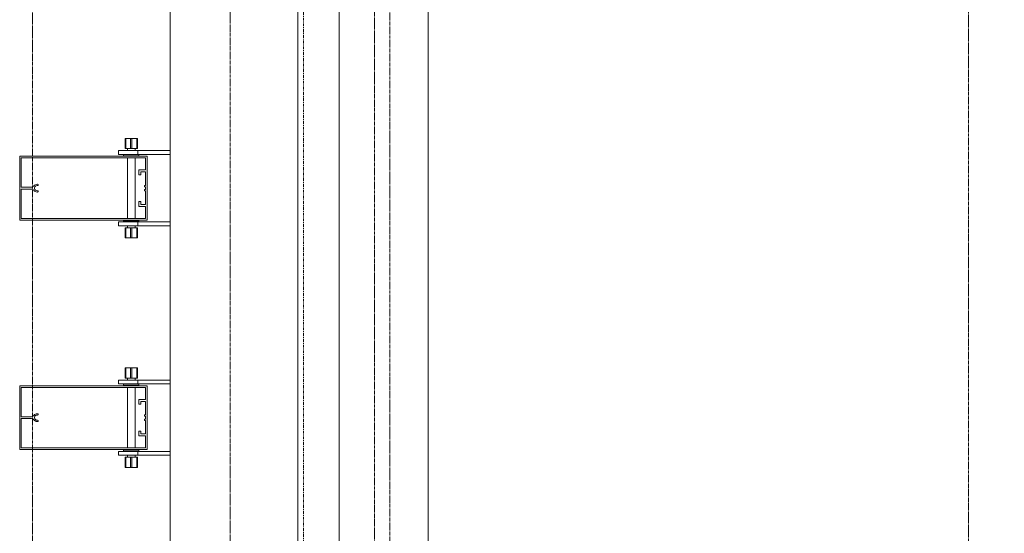
# Model space of a CAD drawing. Extents: x -183660 to 9900, y -136980 to 331.
# Drawn here: x -178084 to -176540, y -79401 to -78595 of the extents above; entities that cross this region are included whole.
import ezdxf

# ---------------------------------------------------------------- set-up
doc = ezdxf.new("R2010")
doc.units = 0
doc.header["$LTSCALE"] = 0.25
for name, pattern in [('AD_Gebäudehülle 2.OG$0$CENTER2', [28.575, 19.05, -3.175, 3.175, -3.175]), ('AD_Systemachsen$0$XKITLINE03', [6, 3, -1, 1, -1]), ('Herzner_Show Level3$0$CENTER2', [28.575, 19.05, -3.175, 3.175, -3.175]), ('Pichler_Grundriss_14.000 Catwalk$0$CENTER2', [28.575, 19.05, -3.175, 3.175, -3.175]), ('Pichler_Grundriss_17.820$0$CENTER2', [28.575, 19.05, -3.175, 3.175, -3.175])]:
    doc.linetypes.add(name, pattern=pattern)
doc.layers.get('0').update_dxf_attribs({"lineweight": 9})
for name, color, linetype, lineweight in [('AD_Gebäudehülle 2.OG$0$Kontur', 252, 'AD_Gebäudehülle 2.OG$0$CENTER2', 9), ('AD_Systemachsen$0$Systemachsen', 202, 'Continuous', 13), ('Herzner_Show Level3$0$Leitungen', 252, 'Herzner_Show Level3$0$CENTER2', 13), ('Pichler_Grundriss_14.000 Catwalk$0$Kontur', 181, 'Continuous', 0), ('Pichler_Grundriss_14.000 Catwalk$0$Kontur BoH Dach', 252, 'Pichler_Grundriss_14.000 Catwalk$0$CENTER2', 13), ('Pichler_Grundriss_17.820$0$Kontur', 181, 'Continuous', 0)]:
    doc.layers.add(name, color=color, linetype=linetype, lineweight=lineweight)

# ---------------------------------------------------------------- blocks, each defined once
blk = doc.blocks.new('AD_Systemachsen')
at = {"layer": 'AD_Systemachsen$0$Systemachsen', "linetype": 'AD_Systemachsen$0$XKITLINE03', "ltscale": 6}
blk.add_line((-177639.1, -136529.8), (-177639.1, -62229.8), dxfattribs=at)
blk = doc.blocks.new('AD_Gebäudehülle 2.OG')
at = {"layer": 'AD_Gebäudehülle 2.OG$0$Kontur'}
for points in [[(-120461.2, -132059.8), (-178064.1, -132059.8), (-178064.1, -66700), (-120461.1, -66700)], [(-178064.1, -67030), (-177754.1, -67030), (-177754.1, -131729.8), (-178064.1, -131729.8)]]:
    blk.add_lwpolyline(points, dxfattribs=at)
blk = doc.blocks.new('Herzner_Show Level3')
at = {"layer": 'Herzner_Show Level3$0$Leitungen'}
blk.add_line((-176595.8, -80679), (-176595.8, -73503), dxfattribs=at)
blk = doc.blocks.new('Pichler_Grundriss_14.000 Catwalk$0$Catwalk')
for p, q in [((-177583, -81203.8), (-177583, -74355.8)), ((-177443.3, -81203.8), (-177443.3, -74355.8))]:
    blk.add_line(p, q)
blk = doc.blocks.new('Pichler_Grundriss_14.000 Catwalk$0$Lamellenfassade Süd_gr 2')
at = {"layer": 'Pichler_Grundriss_14.000 Catwalk$0$Kontur'}
for p, q in [((-177848.1, -81238.8), (-177848.1, -74320.8)), ((-177648.1, -81238.8), (-177648.1, -74320.8)), ((-177918.6, -78781.8), (-177918.6, -78797.8)), ((-177910.1, -78781.8), (-177918.6, -78781.8)), ((-177918.6, -78781.8), (-177917.6, -78781.8)), ((-177918.6, -78781.8), (-177914.2, -78781.8)), ((-177917.6, -78797.8), (-177917.6, -78781.8)), ((-177917.6, -78781.8), (-177900.6, -78781.8)), ((-177914.2, -78781.8), (-177914, -78781.8)), ((-177904, -78781.8), (-177914.2, -78781.8)), ((-177914, -78781.8), (-177913.3, -78781.8)), ((-177910.1, -78797.8), (-177910.1, -78781.8)), ((-177908.1, -78797.8), (-177908.1, -78781.8)), ((-177908.1, -78781.8), (-177899.6, -78781.8)), ((-177904.3, -78781.8), (-177905, -78781.8)), ((-177904, -78781.8), (-177904.3, -78781.8)), ((-177904, -78781.8), (-177899.6, -78781.8)), ((-177900.6, -78797.8), (-177900.6, -78781.8)), ((-177899.6, -78781.8), (-177900.6, -78781.8)), ((-177899.6, -78781.8), (-177899.6, -78797.8)), ((-177929.1, -78800.8), (-177848.1, -78800.8)), ((-177929.1, -78800.8), (-177929.1, -78806.8)), ((-177918.6, -78797.8), (-177910.1, -78797.8)), ((-177915.1, -78797.8), (-177915.1, -78800.8)), ((-177910.1, -78797.8), (-177900.6, -78797.8)), ((-177903.1, -78797.8), (-177903.1, -78800.8)), ((-177900.6, -78797.8), (-177899.6, -78797.8)), ((-177899.1, -78806.8), (-177899.1, -78800.8)), ((-178084.1, -78909.8), (-178084.1, -78809.8)), ((-178084.1, -78809.8), (-177884.1, -78809.8)), ((-178081.6, -78812.3), (-178081.6, -78858.4)), ((-177886.6, -78812.3), (-178081.6, -78812.3)), ((-177929.1, -78806.8), (-177848.1, -78806.8)), ((-177921.1, -78806.8), (-177921.1, -78808.8)), ((-177921.1, -78808.8), (-177897.1, -78808.8)), ((-177915.1, -78808.8), (-177915.1, -78809.8)), ((-177915.1, -78812.3), (-177915.1, -78907.3)), ((-177903.1, -78808.8), (-177903.1, -78809.8)), ((-177903.1, -78812.3), (-177903.1, -78907.3)), ((-177897.1, -78808.8), (-177897.1, -78806.8)), ((-177886.6, -78831.2), (-177886.6, -78812.3)), ((-177884.1, -78809.8), (-177884.1, -78909.8)), ((-177897.3, -78831.2), (-177886.6, -78831.2)), ((-177897.3, -78838.7), (-177897.3, -78831.2)), ((-177894.3, -78834.2), (-177894.3, -78838.7)), ((-177886.6, -78834.2), (-177894.3, -78834.2)), ((-177886.6, -78855.5), (-177886.6, -78834.2)), ((-177894.3, -78838.7), (-177897.3, -78838.7)), ((-178081.6, -78858.4), (-178065.8, -78858.4)), ((-178065.8, -78861.2), (-178081.6, -78861.2)), ((-178081.6, -78861.2), (-178081.6, -78907.3)), ((-178065.8, -78858.4), (-178064.6, -78858.2)), ((-178064.6, -78861.4), (-178065.8, -78861.2)), ((-178064.6, -78858.2), (-178063.5, -78857.7)), ((-178063.5, -78861.8), (-178064.6, -78861.4)), ((-178063.5, -78857.7), (-178062.6, -78857.1)), ((-178062.6, -78862.5), (-178063.5, -78861.8)), ((-178062.6, -78857.1), (-178061.8, -78856.2)), ((-178061.8, -78863.4), (-178062.6, -78862.5)), ((-178061.8, -78856.2), (-178060.8, -78855.1)), ((-178060.8, -78864.4), (-178061.8, -78863.4)), ((-178060.4, -78857.7), (-178060.9, -78859.1)), ((-178060.9, -78859.1), (-178060.9, -78860.5)), ((-178060.9, -78860.5), (-178060.4, -78861.8)), ((-178060.8, -78855.1), (-178059.6, -78854.3)), ((-178059.6, -78865.2), (-178060.8, -78864.4)), ((-178059.5, -78856.6), (-178060.4, -78857.7)), ((-178060.4, -78861.8), (-178059.5, -78862.9)), ((-178059.6, -78854.3), (-178058.3, -78853.9)), ((-178058.3, -78865.7), (-178059.6, -78865.2)), ((-178058.3, -78855.9), (-178059.5, -78856.6)), ((-178059.5, -78862.9), (-178058.3, -78863.6)), ((-178058.3, -78853.9), (-178056.9, -78853.7)), ((-178056.9, -78855.7), (-178058.3, -78855.9)), ((-178058.3, -78863.6), (-178056.9, -78863.9)), ((-178056.9, -78865.9), (-178058.3, -78865.7)), ((-178056.9, -78853.7), (-178056, -78853.7)), ((-178056, -78855.7), (-178056.9, -78855.7)), ((-178056.9, -78863.9), (-178056, -78863.9)), ((-178056, -78865.9), (-178056.9, -78865.9)), ((-178056, -78853.7), (-178055.4, -78853.9)), ((-178055.4, -78855.5), (-178056, -78855.7)), ((-178056, -78863.9), (-178055.4, -78864.1)), ((-178055.4, -78865.7), (-178056, -78865.9)), ((-178055.4, -78853.9), (-178055, -78854.4)), ((-178055, -78855), (-178055.4, -78855.5)), ((-178055.4, -78864.1), (-178055, -78864.6)), ((-178055, -78865.2), (-178055.4, -78865.7)), ((-178055, -78854.4), (-178055, -78855)), ((-178055, -78864.6), (-178055, -78865.2)), ((-177888.6, -78855.5), (-177886.6, -78855.5)), ((-177888.6, -78857.5), (-177888.6, -78855.5)), ((-177886.6, -78857.5), (-177888.6, -78857.5)), ((-177888.6, -78862), (-177886.6, -78862)), ((-177888.6, -78864), (-177888.6, -78862)), ((-177886.6, -78864), (-177888.6, -78864)), ((-177886.6, -78862), (-177886.6, -78857.5)), ((-177886.6, -78885.3), (-177886.6, -78864)), ((-177897.3, -78880.8), (-177894.3, -78880.8)), ((-177897.3, -78888.3), (-177897.3, -78880.8)), ((-177894.3, -78880.8), (-177894.3, -78885.3)), ((-177886.6, -78888.3), (-177897.3, -78888.3)), ((-177894.3, -78885.3), (-177886.6, -78885.3)), ((-177886.6, -78907.3), (-177886.6, -78888.3)), ((-177884.1, -78909.8), (-178084.1, -78909.8)), ((-178081.6, -78907.3), (-177886.6, -78907.3)), ((-177929.1, -78912.8), (-177848.1, -78912.8)), ((-177929.1, -78912.8), (-177929.1, -78918.8)), ((-177897.1, -78910.8), (-177921.1, -78910.8)), ((-177921.1, -78910.8), (-177921.1, -78912.8)), ((-177915.1, -78909.8), (-177915.1, -78910.8)), ((-177903.1, -78909.8), (-177903.1, -78910.8)), ((-177899.1, -78918.8), (-177899.1, -78912.8)), ((-177897.1, -78912.8), (-177897.1, -78910.8)), ((-177929.1, -78918.8), (-177848.1, -78918.8)), ((-177917.6, -78921.8), (-177918.6, -78921.8)), ((-177918.6, -78921.8), (-177918.6, -78937.8)), ((-177908.1, -78921.8), (-177917.6, -78921.8)), ((-177917.6, -78921.8), (-177917.6, -78937.8)), ((-177915.1, -78918.8), (-177915.1, -78921.8)), ((-177910.1, -78937.8), (-177910.1, -78921.8)), ((-177899.6, -78921.8), (-177908.1, -78921.8)), ((-177908.1, -78921.8), (-177908.1, -78937.8)), ((-177903.1, -78918.8), (-177903.1, -78921.8)), ((-177900.6, -78937.8), (-177900.6, -78921.8)), ((-177899.6, -78921.8), (-177899.6, -78937.8)), ((-177918.6, -78937.8), (-177917.6, -78937.8)), ((-177910.1, -78937.8), (-177918.6, -78937.8)), ((-177914.2, -78937.8), (-177918.6, -78937.8)), ((-177917.6, -78937.8), (-177900.6, -78937.8)), ((-177904, -78937.8), (-177914.2, -78937.8)), ((-177914.2, -78937.8), (-177914, -78937.8)), ((-177914, -78937.8), (-177913.3, -78937.8)), ((-177908.1, -78937.8), (-177899.6, -78937.8)), ((-177904.3, -78937.8), (-177905, -78937.8)), ((-177904, -78937.8), (-177904.3, -78937.8)), ((-177904, -78937.8), (-177899.6, -78937.8)), ((-177899.6, -78937.8), (-177900.6, -78937.8)), ((-177918.6, -79141.8), (-177918.6, -79157.8)), ((-177910.1, -79141.8), (-177918.6, -79141.8)), ((-177918.6, -79141.8), (-177917.6, -79141.8)), ((-177918.6, -79141.8), (-177914.2, -79141.8)), ((-177917.6, -79157.8), (-177917.6, -79141.8)), ((-177917.6, -79141.8), (-177900.6, -79141.8)), ((-177914.2, -79141.8), (-177914, -79141.8)), ((-177904, -79141.8), (-177914.2, -79141.8)), ((-177914, -79141.8), (-177913.3, -79141.8)), ((-177910.1, -79157.8), (-177910.1, -79141.8)), ((-177908.1, -79157.8), (-177908.1, -79141.8)), ((-177908.1, -79141.8), (-177899.6, -79141.8)), ((-177904.3, -79141.8), (-177905, -79141.8)), ((-177904, -79141.8), (-177904.3, -79141.8)), ((-177904, -79141.8), (-177899.6, -79141.8)), ((-177900.6, -79157.8), (-177900.6, -79141.8)), ((-177899.6, -79141.8), (-177900.6, -79141.8)), ((-177899.6, -79157.8), (-177899.6, -79141.8)), ((-177929.1, -79160.8), (-177929.1, -79166.8)), ((-177929.1, -79160.8), (-177848.1, -79160.8)), ((-177918.6, -79157.8), (-177910.1, -79157.8)), ((-177915.1, -79157.8), (-177915.1, -79160.8)), ((-177910.1, -79157.8), (-177900.6, -79157.8)), ((-177903.1, -79157.8), (-177903.1, -79160.8)), ((-177900.6, -79157.8), (-177899.6, -79157.8)), ((-177899.1, -79166.8), (-177899.1, -79160.8)), ((-178084.1, -79269.8), (-178084.1, -79169.8)), ((-178084.1, -79169.8), (-177884.1, -79169.8)), ((-178081.6, -79172.3), (-178081.6, -79218.4)), ((-177886.6, -79172.3), (-178081.6, -79172.3)), ((-177929.1, -79166.8), (-177848.1, -79166.8)), ((-177921.1, -79166.8), (-177921.1, -79168.8)), ((-177921.1, -79168.8), (-177897.1, -79168.8)), ((-177915.1, -79168.8), (-177915.1, -79169.8)), ((-177915.1, -79172.3), (-177915.1, -79267.3)), ((-177903.1, -79168.8), (-177903.1, -79169.8)), ((-177903.1, -79172.3), (-177903.1, -79267.3)), ((-177897.1, -79168.8), (-177897.1, -79166.8)), ((-177886.6, -79191.2), (-177886.6, -79172.3)), ((-177884.1, -79169.8), (-177884.1, -79269.8)), ((-177897.3, -79191.2), (-177886.6, -79191.2)), ((-177897.3, -79198.7), (-177897.3, -79191.2)), ((-177894.3, -79198.7), (-177897.3, -79198.7)), ((-177894.3, -79194.2), (-177894.3, -79198.7)), ((-177886.6, -79194.2), (-177894.3, -79194.2)), ((-177886.6, -79215.5), (-177886.6, -79194.2)), ((-178081.6, -79218.4), (-178065.8, -79218.4)), ((-178081.6, -79221.2), (-178081.6, -79267.3)), ((-178065.8, -79221.2), (-178081.6, -79221.2)), ((-178065.8, -79218.4), (-178064.6, -79218.2)), ((-178064.6, -79221.4), (-178065.8, -79221.2)), ((-178064.6, -79218.2), (-178063.5, -79217.7)), ((-178063.5, -79221.8), (-178064.6, -79221.4)), ((-178063.5, -79217.7), (-178062.6, -79217.1)), ((-178062.6, -79222.5), (-178063.5, -79221.8)), ((-178062.6, -79217.1), (-178061.8, -79216.2)), ((-178061.8, -79223.4), (-178062.6, -79222.5)), ((-178061.8, -79216.2), (-178060.8, -79215.1)), ((-178060.4, -79217.7), (-178060.9, -79219.1)), ((-178060.9, -79219.1), (-178060.9, -79220.5)), ((-178060.9, -79220.5), (-178060.4, -79221.8)), ((-178060.8, -79215.1), (-178059.6, -79214.3)), ((-178059.5, -79216.6), (-178060.4, -79217.7)), ((-178060.4, -79221.8), (-178059.5, -79222.9)), ((-178059.6, -79214.3), (-178058.3, -79213.9)), ((-178058.3, -79215.9), (-178059.5, -79216.6)), ((-178059.5, -79222.9), (-178058.3, -79223.6)), ((-178058.3, -79213.9), (-178056.9, -79213.7)), ((-178056.9, -79215.7), (-178058.3, -79215.9)), ((-178056.9, -79213.7), (-178056, -79213.7)), ((-178056, -79215.7), (-178056.9, -79215.7)), ((-178056, -79213.7), (-178055.4, -79213.9)), ((-178055.4, -79215.5), (-178056, -79215.7)), ((-178055.4, -79213.9), (-178055, -79214.4)), ((-178055, -79215), (-178055.4, -79215.5)), ((-178055, -79214.4), (-178055, -79215)), ((-177888.6, -79215.5), (-177886.6, -79215.5)), ((-177888.6, -79217.5), (-177888.6, -79215.5)), ((-177886.6, -79217.5), (-177888.6, -79217.5)), ((-177888.6, -79222), (-177886.6, -79222)), ((-177888.6, -79224), (-177888.6, -79222)), ((-177886.6, -79222), (-177886.6, -79217.5)), ((-178060.8, -79224.4), (-178061.8, -79223.4)), ((-178059.6, -79225.2), (-178060.8, -79224.4)), ((-178058.3, -79225.7), (-178059.6, -79225.2)), ((-178058.3, -79223.6), (-178056.9, -79223.9)), ((-178056.9, -79225.9), (-178058.3, -79225.7)), ((-178056.9, -79223.9), (-178056, -79223.9)), ((-178056, -79225.9), (-178056.9, -79225.9)), ((-178056, -79223.9), (-178055.4, -79224.1)), ((-178055.4, -79225.7), (-178056, -79225.9)), ((-178055.4, -79224.1), (-178055, -79224.6)), ((-178055, -79225.2), (-178055.4, -79225.7)), ((-178055, -79224.6), (-178055, -79225.2)), ((-177886.6, -79224), (-177888.6, -79224)), ((-177886.6, -79245.3), (-177886.6, -79224)), ((-177897.3, -79240.8), (-177894.3, -79240.8)), ((-177897.3, -79248.3), (-177897.3, -79240.8)), ((-177886.6, -79248.3), (-177897.3, -79248.3)), ((-177894.3, -79240.8), (-177894.3, -79245.3)), ((-177894.3, -79245.3), (-177886.6, -79245.3)), ((-177886.6, -79267.3), (-177886.6, -79248.3)), ((-178081.6, -79267.3), (-177886.6, -79267.3)), ((-177884.1, -79269.8), (-178084.1, -79269.8)), ((-177929.1, -79272.8), (-177848.1, -79272.8)), ((-177929.1, -79272.8), (-177929.1, -79278.8)), ((-177929.1, -79278.8), (-177848.1, -79278.8)), ((-177897.1, -79270.8), (-177921.1, -79270.8)), ((-177921.1, -79270.8), (-177921.1, -79272.8)), ((-177917.6, -79281.8), (-177918.6, -79281.8)), ((-177918.6, -79281.8), (-177918.6, -79297.8)), ((-177908.1, -79281.8), (-177917.6, -79281.8)), ((-177917.6, -79281.8), (-177917.6, -79297.8)), ((-177915.1, -79269.8), (-177915.1, -79270.8)), ((-177915.1, -79278.8), (-177915.1, -79281.8)), ((-177910.1, -79297.8), (-177910.1, -79281.8)), ((-177899.6, -79281.8), (-177908.1, -79281.8)), ((-177908.1, -79281.8), (-177908.1, -79297.8)), ((-177903.1, -79269.8), (-177903.1, -79270.8)), ((-177903.1, -79278.8), (-177903.1, -79281.8)), ((-177900.6, -79297.8), (-177900.6, -79281.8)), ((-177899.6, -79281.8), (-177899.6, -79297.8)), ((-177899.1, -79278.8), (-177899.1, -79272.8)), ((-177897.1, -79272.8), (-177897.1, -79270.8)), ((-177918.6, -79297.8), (-177917.6, -79297.8)), ((-177910.1, -79297.8), (-177918.6, -79297.8)), ((-177914.2, -79297.8), (-177918.6, -79297.8)), ((-177917.6, -79297.8), (-177900.6, -79297.8)), ((-177904, -79297.8), (-177914.2, -79297.8)), ((-177914.2, -79297.8), (-177914, -79297.8)), ((-177914, -79297.8), (-177913.3, -79297.8)), ((-177908.1, -79297.8), (-177899.6, -79297.8)), ((-177904.3, -79297.8), (-177905, -79297.8)), ((-177904, -79297.8), (-177904.3, -79297.8)), ((-177904, -79297.8), (-177899.6, -79297.8)), ((-177899.6, -79297.8), (-177900.6, -79297.8))]:
    blk.add_line(p, q, dxfattribs=at)
blk = doc.blocks.new('Pichler_Grundriss_14.000 Catwalk')
blk.add_blockref('Pichler_Grundriss_14.000 Catwalk$0$Lamellenfassade Süd_gr 2', (0, 0))
at = {"layer": 'Pichler_Grundriss_14.000 Catwalk$0$Kontur BoH Dach'}
blk.add_blockref('Pichler_Grundriss_14.000 Catwalk$0$Catwalk', (0, 0), dxfattribs=at)
blk = doc.blocks.new('Pichler_Grundriss_17.820$0$Lamellenfassade Süd_gr 3')
at = {"layer": 'Pichler_Grundriss_17.820$0$Kontur', "linetype": 'Continuous'}
for p, q in [((-177848.1, -81238.8), (-177848.1, -74320.8)), ((-177648.1, -81238.8), (-177648.1, -74320.8)), ((-177918.6, -78781.8), (-177918.6, -78797.8)), ((-177910.1, -78781.8), (-177918.6, -78781.8)), ((-177918.6, -78781.8), (-177917.6, -78781.8)), ((-177918.6, -78781.8), (-177899.6, -78781.8)), ((-177917.6, -78797.8), (-177917.6, -78781.8)), ((-177917.6, -78781.8), (-177900.6, -78781.8)), ((-177914.2, -78781.8), (-177914, -78781.8)), ((-177914, -78781.8), (-177913.3, -78781.8)), ((-177910.1, -78797.8), (-177910.1, -78781.8)), ((-177908.1, -78797.8), (-177908.1, -78781.8)), ((-177908.1, -78781.8), (-177899.6, -78781.8)), ((-177904.3, -78781.8), (-177905, -78781.8)), ((-177904, -78781.8), (-177904.3, -78781.8)), ((-177900.6, -78797.8), (-177900.6, -78781.8)), ((-177899.6, -78781.8), (-177900.6, -78781.8)), ((-177899.6, -78781.8), (-177899.6, -78797.8)), ((-177929.1, -78800.8), (-177848.1, -78800.8)), ((-177929.1, -78800.8), (-177929.1, -78806.8)), ((-177918.6, -78797.8), (-177910.1, -78797.8)), ((-177915.1, -78797.8), (-177915.1, -78800.8)), ((-177910.1, -78797.8), (-177900.6, -78797.8)), ((-177903.1, -78797.8), (-177903.1, -78800.8)), ((-177900.6, -78797.8), (-177899.6, -78797.8)), ((-177899.1, -78806.8), (-177899.1, -78800.8)), ((-178084.1, -78909.8), (-178084.1, -78809.8)), ((-178084.1, -78809.8), (-177884.1, -78809.8)), ((-178081.6, -78812.3), (-178081.6, -78858.4)), ((-177886.6, -78812.3), (-178081.6, -78812.3)), ((-177929.1, -78806.8), (-177848.1, -78806.8)), ((-177921.1, -78806.8), (-177921.1, -78808.8)), ((-177921.1, -78808.8), (-177897.1, -78808.8)), ((-177915.1, -78808.8), (-177915.1, -78809.8)), ((-177915.1, -78812.3), (-177915.1, -78907.3)), ((-177903.1, -78808.8), (-177903.1, -78809.8)), ((-177903.1, -78812.3), (-177903.1, -78907.3)), ((-177897.1, -78808.8), (-177897.1, -78806.8)), ((-177886.6, -78831.2), (-177886.6, -78812.3)), ((-177884.1, -78809.8), (-177884.1, -78909.8)), ((-177897.3, -78831.2), (-177886.6, -78831.2)), ((-177897.3, -78838.7), (-177897.3, -78831.2)), ((-177894.3, -78834.2), (-177894.3, -78838.7)), ((-177886.6, -78834.2), (-177894.3, -78834.2)), ((-177886.6, -78855.5), (-177886.6, -78834.2)), ((-177894.3, -78838.7), (-177897.3, -78838.7)), ((-178081.6, -78858.4), (-178065.8, -78858.4)), ((-178065.8, -78861.2), (-178081.6, -78861.2)), ((-178081.6, -78861.2), (-178081.6, -78907.3)), ((-178065.8, -78858.4), (-178064.6, -78858.2)), ((-178064.6, -78861.4), (-178065.8, -78861.2)), ((-178064.6, -78858.2), (-178063.5, -78857.7)), ((-178063.5, -78861.8), (-178064.6, -78861.4)), ((-178063.5, -78857.7), (-178062.6, -78857.1)), ((-178062.6, -78862.5), (-178063.5, -78861.8)), ((-178062.6, -78857.1), (-178061.8, -78856.2)), ((-178061.8, -78863.4), (-178062.6, -78862.5)), ((-178061.8, -78856.2), (-178060.8, -78855.1)), ((-178060.8, -78864.4), (-178061.8, -78863.4)), ((-178060.4, -78857.7), (-178060.9, -78859.1)), ((-178060.9, -78859.1), (-178060.9, -78860.5)), ((-178060.9, -78860.5), (-178060.4, -78861.8)), ((-178060.8, -78855.1), (-178059.6, -78854.3)), ((-178059.6, -78865.2), (-178060.8, -78864.4)), ((-178059.5, -78856.6), (-178060.4, -78857.7)), ((-178060.4, -78861.8), (-178059.5, -78862.9)), ((-178059.6, -78854.3), (-178058.3, -78853.9)), ((-178058.3, -78865.7), (-178059.6, -78865.2)), ((-178058.3, -78855.9), (-178059.5, -78856.6)), ((-178059.5, -78862.9), (-178058.3, -78863.6)), ((-178058.3, -78853.9), (-178056.9, -78853.7)), ((-178056.9, -78855.7), (-178058.3, -78855.9)), ((-178058.3, -78863.6), (-178056.9, -78863.9)), ((-178056.9, -78865.9), (-178058.3, -78865.7)), ((-178056.9, -78853.7), (-178056, -78853.7)), ((-178056, -78855.7), (-178056.9, -78855.7)), ((-178056.9, -78863.9), (-178056, -78863.9)), ((-178056, -78865.9), (-178056.9, -78865.9)), ((-178056, -78853.7), (-178055.4, -78853.9)), ((-178055.4, -78855.5), (-178056, -78855.7)), ((-178056, -78863.9), (-178055.4, -78864.1)), ((-178055.4, -78865.7), (-178056, -78865.9)), ((-178055.4, -78853.9), (-178055, -78854.4)), ((-178055, -78855), (-178055.4, -78855.5)), ((-178055.4, -78864.1), (-178055, -78864.6)), ((-178055, -78865.2), (-178055.4, -78865.7)), ((-178055, -78854.4), (-178055, -78855)), ((-178055, -78864.6), (-178055, -78865.2)), ((-177888.6, -78855.5), (-177886.6, -78855.5)), ((-177888.6, -78857.5), (-177888.6, -78855.5)), ((-177886.6, -78857.5), (-177888.6, -78857.5)), ((-177888.6, -78862), (-177886.6, -78862)), ((-177888.6, -78864), (-177888.6, -78862)), ((-177886.6, -78864), (-177888.6, -78864)), ((-177886.6, -78862), (-177886.6, -78857.5)), ((-177886.6, -78885.3), (-177886.6, -78864)), ((-177897.3, -78880.8), (-177894.3, -78880.8)), ((-177897.3, -78888.3), (-177897.3, -78880.8)), ((-177894.3, -78880.8), (-177894.3, -78885.3)), ((-177886.6, -78888.3), (-177897.3, -78888.3)), ((-177894.3, -78885.3), (-177886.6, -78885.3)), ((-177886.6, -78907.3), (-177886.6, -78888.3)), ((-177884.1, -78909.8), (-178084.1, -78909.8)), ((-178081.6, -78907.3), (-177886.6, -78907.3)), ((-177929.1, -78912.8), (-177848.1, -78912.8)), ((-177929.1, -78912.8), (-177929.1, -78918.8)), ((-177897.1, -78910.8), (-177921.1, -78910.8)), ((-177921.1, -78910.8), (-177921.1, -78912.8)), ((-177915.1, -78909.8), (-177915.1, -78910.8)), ((-177903.1, -78909.8), (-177903.1, -78910.8)), ((-177899.1, -78918.8), (-177899.1, -78912.8)), ((-177897.1, -78912.8), (-177897.1, -78910.8)), ((-177929.1, -78918.8), (-177848.1, -78918.8)), ((-177917.6, -78921.8), (-177918.6, -78921.8)), ((-177918.6, -78921.8), (-177918.6, -78937.8)), ((-177908.1, -78921.8), (-177917.6, -78921.8)), ((-177917.6, -78921.8), (-177917.6, -78937.8)), ((-177915.1, -78918.8), (-177915.1, -78921.8)), ((-177910.1, -78937.8), (-177910.1, -78921.8)), ((-177899.6, -78921.8), (-177908.1, -78921.8)), ((-177908.1, -78921.8), (-177908.1, -78937.8)), ((-177903.1, -78918.8), (-177903.1, -78921.8)), ((-177900.6, -78937.8), (-177900.6, -78921.8)), ((-177899.6, -78921.8), (-177899.6, -78937.8)), ((-177918.6, -78937.8), (-177917.6, -78937.8)), ((-177910.1, -78937.8), (-177918.6, -78937.8)), ((-177899.6, -78937.8), (-177918.6, -78937.8)), ((-177917.6, -78937.8), (-177900.6, -78937.8)), ((-177914.2, -78937.8), (-177914, -78937.8)), ((-177914, -78937.8), (-177913.3, -78937.8)), ((-177908.1, -78937.8), (-177899.6, -78937.8)), ((-177904.3, -78937.8), (-177905, -78937.8)), ((-177904, -78937.8), (-177904.3, -78937.8)), ((-177899.6, -78937.8), (-177900.6, -78937.8)), ((-177918.6, -79141.8), (-177918.6, -79157.8)), ((-177910.1, -79141.8), (-177918.6, -79141.8)), ((-177918.6, -79141.8), (-177917.6, -79141.8)), ((-177918.6, -79141.8), (-177899.6, -79141.8)), ((-177917.6, -79157.8), (-177917.6, -79141.8)), ((-177917.6, -79141.8), (-177900.6, -79141.8)), ((-177914.2, -79141.8), (-177914, -79141.8)), ((-177914, -79141.8), (-177913.3, -79141.8)), ((-177910.1, -79157.8), (-177910.1, -79141.8)), ((-177908.1, -79157.8), (-177908.1, -79141.8)), ((-177908.1, -79141.8), (-177899.6, -79141.8)), ((-177904.3, -79141.8), (-177905, -79141.8)), ((-177904, -79141.8), (-177904.3, -79141.8)), ((-177900.6, -79157.8), (-177900.6, -79141.8)), ((-177899.6, -79141.8), (-177900.6, -79141.8)), ((-177899.6, -79157.8), (-177899.6, -79141.8)), ((-177929.1, -79160.8), (-177929.1, -79166.8)), ((-177929.1, -79160.8), (-177848.1, -79160.8)), ((-177918.6, -79157.8), (-177910.1, -79157.8)), ((-177915.1, -79157.8), (-177915.1, -79160.8)), ((-177910.1, -79157.8), (-177900.6, -79157.8)), ((-177903.1, -79157.8), (-177903.1, -79160.8)), ((-177900.6, -79157.8), (-177899.6, -79157.8)), ((-177899.1, -79166.8), (-177899.1, -79160.8)), ((-178084.1, -79269.8), (-178084.1, -79169.8)), ((-178084.1, -79169.8), (-177884.1, -79169.8)), ((-178081.6, -79172.3), (-178081.6, -79218.4)), ((-177886.6, -79172.3), (-178081.6, -79172.3)), ((-177929.1, -79166.8), (-177848.1, -79166.8)), ((-177921.1, -79166.8), (-177921.1, -79168.8)), ((-177921.1, -79168.8), (-177897.1, -79168.8)), ((-177915.1, -79168.8), (-177915.1, -79169.8)), ((-177915.1, -79172.3), (-177915.1, -79267.3)), ((-177903.1, -79168.8), (-177903.1, -79169.8)), ((-177903.1, -79172.3), (-177903.1, -79267.3)), ((-177897.1, -79168.8), (-177897.1, -79166.8)), ((-177886.6, -79191.2), (-177886.6, -79172.3)), ((-177884.1, -79169.8), (-177884.1, -79269.8)), ((-177897.3, -79191.2), (-177886.6, -79191.2)), ((-177897.3, -79198.7), (-177897.3, -79191.2)), ((-177894.3, -79198.7), (-177897.3, -79198.7)), ((-177894.3, -79194.2), (-177894.3, -79198.7)), ((-177886.6, -79194.2), (-177894.3, -79194.2)), ((-177886.6, -79215.5), (-177886.6, -79194.2)), ((-178081.6, -79218.4), (-178065.8, -79218.4)), ((-178081.6, -79221.2), (-178081.6, -79267.3)), ((-178065.8, -79221.2), (-178081.6, -79221.2)), ((-178065.8, -79218.4), (-178064.6, -79218.2)), ((-178064.6, -79221.4), (-178065.8, -79221.2)), ((-178064.6, -79218.2), (-178063.5, -79217.7)), ((-178063.5, -79221.8), (-178064.6, -79221.4)), ((-178063.5, -79217.7), (-178062.6, -79217.1)), ((-178062.6, -79222.5), (-178063.5, -79221.8)), ((-178062.6, -79217.1), (-178061.8, -79216.2)), ((-178061.8, -79223.4), (-178062.6, -79222.5)), ((-178061.8, -79216.2), (-178060.8, -79215.1)), ((-178060.4, -79217.7), (-178060.9, -79219.1)), ((-178060.9, -79219.1), (-178060.9, -79220.5)), ((-178060.9, -79220.5), (-178060.4, -79221.8)), ((-178060.8, -79215.1), (-178059.6, -79214.3)), ((-178059.5, -79216.6), (-178060.4, -79217.7)), ((-178060.4, -79221.8), (-178059.5, -79222.9)), ((-178059.6, -79214.3), (-178058.3, -79213.9)), ((-178058.3, -79215.9), (-178059.5, -79216.6)), ((-178059.5, -79222.9), (-178058.3, -79223.6)), ((-178058.3, -79213.9), (-178056.9, -79213.7)), ((-178056.9, -79215.7), (-178058.3, -79215.9)), ((-178056.9, -79213.7), (-178056, -79213.7)), ((-178056, -79215.7), (-178056.9, -79215.7)), ((-178056, -79213.7), (-178055.4, -79213.9)), ((-178055.4, -79215.5), (-178056, -79215.7)), ((-178055.4, -79213.9), (-178055, -79214.4)), ((-178055, -79215), (-178055.4, -79215.5)), ((-178055, -79214.4), (-178055, -79215)), ((-177888.6, -79215.5), (-177886.6, -79215.5)), ((-177888.6, -79217.5), (-177888.6, -79215.5)), ((-177886.6, -79217.5), (-177888.6, -79217.5)), ((-177888.6, -79222), (-177886.6, -79222)), ((-177888.6, -79224), (-177888.6, -79222)), ((-177886.6, -79222), (-177886.6, -79217.5)), ((-178060.8, -79224.4), (-178061.8, -79223.4)), ((-178059.6, -79225.2), (-178060.8, -79224.4)), ((-178058.3, -79225.7), (-178059.6, -79225.2)), ((-178058.3, -79223.6), (-178056.9, -79223.9)), ((-178056.9, -79225.9), (-178058.3, -79225.7)), ((-178056.9, -79223.9), (-178056, -79223.9)), ((-178056, -79225.9), (-178056.9, -79225.9)), ((-178056, -79223.9), (-178055.4, -79224.1)), ((-178055.4, -79225.7), (-178056, -79225.9)), ((-178055.4, -79224.1), (-178055, -79224.6)), ((-178055, -79225.2), (-178055.4, -79225.7)), ((-178055, -79224.6), (-178055, -79225.2)), ((-177886.6, -79224), (-177888.6, -79224)), ((-177886.6, -79245.3), (-177886.6, -79224)), ((-177897.3, -79240.8), (-177894.3, -79240.8)), ((-177897.3, -79248.3), (-177897.3, -79240.8)), ((-177886.6, -79248.3), (-177897.3, -79248.3)), ((-177894.3, -79240.8), (-177894.3, -79245.3)), ((-177894.3, -79245.3), (-177886.6, -79245.3)), ((-177886.6, -79267.3), (-177886.6, -79248.3)), ((-178081.6, -79267.3), (-177886.6, -79267.3)), ((-177884.1, -79269.8), (-178084.1, -79269.8)), ((-177929.1, -79272.8), (-177848.1, -79272.8)), ((-177929.1, -79272.8), (-177929.1, -79278.8)), ((-177929.1, -79278.8), (-177848.1, -79278.8)), ((-177897.1, -79270.8), (-177921.1, -79270.8)), ((-177921.1, -79270.8), (-177921.1, -79272.8)), ((-177917.6, -79281.8), (-177918.6, -79281.8)), ((-177918.6, -79281.8), (-177918.6, -79297.8)), ((-177908.1, -79281.8), (-177917.6, -79281.8)), ((-177917.6, -79281.8), (-177917.6, -79297.8)), ((-177915.1, -79269.8), (-177915.1, -79270.8)), ((-177915.1, -79278.8), (-177915.1, -79281.8)), ((-177910.1, -79297.8), (-177910.1, -79281.8)), ((-177899.6, -79281.8), (-177908.1, -79281.8)), ((-177908.1, -79281.8), (-177908.1, -79297.8)), ((-177903.1, -79269.8), (-177903.1, -79270.8)), ((-177903.1, -79278.8), (-177903.1, -79281.8)), ((-177900.6, -79297.8), (-177900.6, -79281.8)), ((-177899.6, -79281.8), (-177899.6, -79297.8)), ((-177899.1, -79278.8), (-177899.1, -79272.8)), ((-177897.1, -79272.8), (-177897.1, -79270.8)), ((-177918.6, -79297.8), (-177917.6, -79297.8)), ((-177910.1, -79297.8), (-177918.6, -79297.8)), ((-177899.6, -79297.8), (-177918.6, -79297.8)), ((-177917.6, -79297.8), (-177900.6, -79297.8)), ((-177914.2, -79297.8), (-177914, -79297.8)), ((-177914, -79297.8), (-177913.3, -79297.8)), ((-177908.1, -79297.8), (-177899.6, -79297.8)), ((-177904.3, -79297.8), (-177905, -79297.8)), ((-177904, -79297.8), (-177904.3, -79297.8)), ((-177899.6, -79297.8), (-177900.6, -79297.8))]:
    blk.add_line(p, q, dxfattribs=at)
blk = doc.blocks.new('Pichler_Grundriss_17.820')
at = {"layer": 'Pichler_Grundriss_17.820$0$Kontur', "linetype": 'Continuous'}
for p, q in [((-177583, -81203.8), (-177583, -74355.8)), ((-177443.3, -81203.8), (-177443.3, -74355.8))]:
    blk.add_line(p, q, dxfattribs=at)
at = {"layer": 'Pichler_Grundriss_17.820$0$Kontur', "linetype": 'Pichler_Grundriss_17.820$0$CENTER2'}
for p, q in [((-177527.6, -74405.7), (-177527.6, -81153.9)), ((-177503.6, -81153.9), (-177503.6, -74405.7))]:
    blk.add_line(p, q, dxfattribs=at)
at = {"layer": 'Pichler_Grundriss_17.820$0$Kontur', "linetype": 'Continuous'}
blk.add_blockref('Pichler_Grundriss_17.820$0$Lamellenfassade Süd_gr 3', (0, 0), dxfattribs=at)

msp = doc.modelspace()

# ---------------------------------------------------------------- block references
for name in ['AD_Systemachsen', 'AD_Gebäudehülle 2.OG', 'Pichler_Grundriss_14.000 Catwalk', 'Pichler_Grundriss_17.820', 'Herzner_Show Level3']:
    msp.add_blockref(name, (0, 0))

doc.saveas('drawing.dxf')
